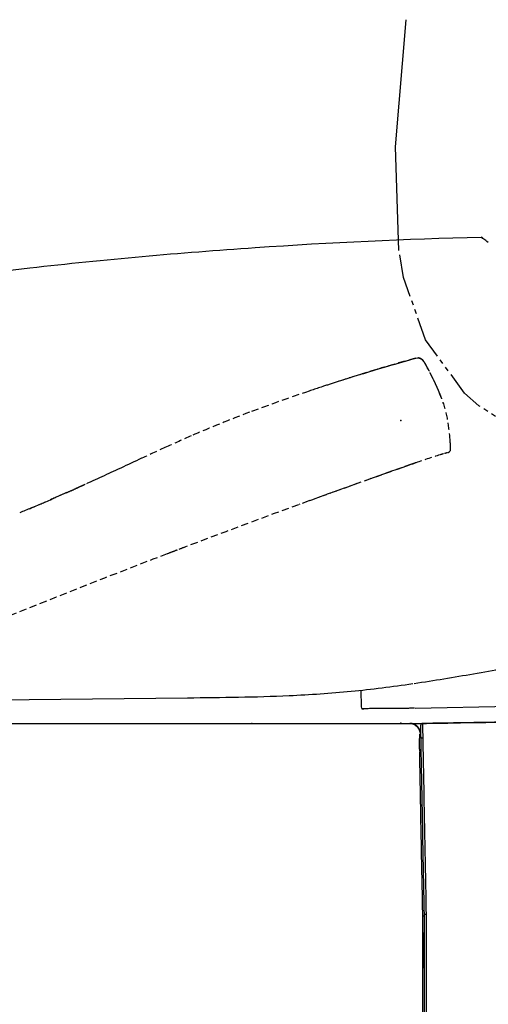
# Model space of a CAD drawing. Units: millimetres. Extents: x 35152 to 38271, y 314 to 2737.
# Drawn here: x 37889 to 38019, y 736 to 1010 of the extents above; entities that cross this region are included whole.
import ezdxf

# ---------------------------------------------------------------- set-up
doc = ezdxf.new("R2010")
doc.units = ezdxf.units.MM
doc.header["$PDSIZE"] = -1
doc.linetypes.add('DASHED', pattern=[3, 2, -1])
doc.linetypes.add('PHANTOM', pattern=[12.7, 6.35, -1.27, 1.27, -1.27, 1.27, -1.27])
for name, color, linetype in [('1', 7, 'Continuous'), ('203', 7, 'Continuous'), ('204', 7, 'Continuous'), ('207', 7, 'Continuous')]:
    doc.layers.add(name, color=color, linetype=linetype)

msp = doc.modelspace()

# ---------------------------------------------------------------- linework, layer by layer
at = {"layer": '1', "linetype": 'Continuous'}
for p, q in [((38016.98, 949.21), (38016.88, 949.28)), ((38017.12, 949.11), (38016.98, 949.21)), ((38017.29, 948.98), (38017.12, 949.11)), ((38017.51, 948.83), (38017.29, 948.98)), ((38017.77, 948.65), (38017.51, 948.83)), ((38018.07, 948.44), (38017.77, 948.65)), ((38018.4, 948.2), (38018.07, 948.44)), ((38018.78, 947.94), (38018.4, 948.2)), ((37983.35, 823.59), (37983.45, 818.94)), ((37998.44, 818.59), (38240.09, 823.64)), ((37552.62, 817.01), (37935.29, 821.5)), ((37983.66, 818.45), (37984.21, 818.46)), ((37994.26, 818.55), (37993.85, 818.54)), ((37994.66, 818.55), (37994.26, 818.55)), ((37995.06, 818.55), (37994.66, 818.55)), ((37995.47, 818.56), (37995.06, 818.55)), ((37995.87, 818.56), (37995.47, 818.56)), ((37996.28, 818.56), (37995.87, 818.56)), ((37996.37, 818.56), (37996.15, 818.56)), ((37996.68, 818.56), (37996.28, 818.56)), ((37996.81, 818.57), (37996.6, 818.56)), ((37997.09, 818.57), (37996.68, 818.56)), ((37997.22, 818.57), (37997.02, 818.57)), ((37997.49, 818.57), (37997.09, 818.57)), ((37997.59, 818.57), (37997.41, 818.57)), ((37997.9, 818.57), (37997.49, 818.57)), ((37997.9, 818.57), (37997.75, 818.57)), ((37998.28, 818.58), (37997.9, 818.57)), ((38000.52, 814.37), (38000.52, 814.37))]:
    msp.add_line(p, q, dxfattribs=at)
for centre, radius, start, end in [((38053.14, -505.94), 1455.72, 91.43045, 93.90406), ((38016.81, 948.83), 0.5, 18.8461, 91.4304), ((38051.81, -486.43), 1436.17, 93.90406, 96.41134), ((38051.08, -479.89), 1429.59, 96.41134, 102.28839), ((37950.41, 1198.04), 375.42, 279.8598, 282.4101), ((37881.1, 1596.84), 780.2, 278.63241, 279.85976), ((37949.79, 1139.78), 317.96, 272.4713, 275.5777), ((37946.37, 1174.86), 353.21, 275.5777, 278.3742), ((37898.79, 3933.87), 3112.59, 270.67184, 270.9316), ((37940.86, 1346.71), 525.09, 270.9316, 272.4713), ((37983.95, 818.95), 0.5, 181.1988, 270.5721)]:
    msp.add_arc(centre, radius, start, end, dxfattribs=at)
for centre, major_axis, ratio, start_param, end_param in [((38000.53, 813.87), (0.5, 0.009), 1, 1.568574, 3.141593), ((38000.53, 813.87), (0.5, 0.009), 1, 1.568574, 3.141593), ((38000.59, 810.37), (0.5, 0.009), 0.000957, 3.141593, 4.678023), ((38002.85, 756.29), (-2, 0), 0.022359, 5.884297, 6.229297), ((38002.85, 746.4), (2, 0), 0.026564, 2.763804, 3.089214)]:
    msp.add_ellipse(centre, major_axis=major_axis, ratio=ratio, start_param=start_param, end_param=end_param, dxfattribs=at)
for points, degree, knots in [([(38000.52, 814.37), (38019.25, 814.68), (38037.98, 814.99), (38066.08, 815.46), (38075.45, 815.62), (38094.18, 815.93), (38112.92, 816.24), (38131.66, 816.55), (38150.4, 816.86), (38159.77, 817.02), (38187.87, 817.49), (38206.61, 817.8), (38225.35, 818.11)], 3, [0, 0, 0, 0, 0.25, 0.25, 0.375, 0.375, 0.5, 0.625, 0.625, 0.75, 0.75, 1, 1, 1, 1]), ([(38183.21, 817.41), (38152.75, 816.9), (38122.3, 816.4), (38084.24, 815.76), (38076.63, 815.64), (38061.4, 815.38), (38053.79, 815.26), (38030.96, 814.88), (38015.74, 814.62), (38000.52, 814.37)], 3, [0, 0, 0, 0, 0.5, 0.5, 0.625, 0.625, 0.75, 0.75, 1, 1, 1, 1]), ([(37565.43, 814.38), (37565.43, 814.38), (37566.71, 814.38), (37569.68, 814.38), (37575.94, 814.38), (37581.08, 814.38), (37587.14, 814.38), (37592.37, 814.38), (37594.2, 814.38), (37595.01, 814.38), (37596.08, 814.38), (37597.07, 814.38), (37598.03, 814.38), (37605.84, 814.38), (37623.1, 814.38), (37641.75, 814.38), (37661.71, 814.38), (37677.45, 814.38), (37682.83, 814.38), (37685.53, 814.38), (37688.23, 814.38), (37690.76, 814.38), (37693.71, 814.38), (37704.76, 814.38), (37727.27, 814.38), (37744.49, 814.38), (37750.28, 814.38), (37753.11, 814.38), (37756.08, 814.38), (37758.54, 814.38), (37761.95, 814.38), (37809.03, 814.38), (37856.65, 814.38), (37880.43, 814.38), (37916.24, 814.38), (37928.17, 814.38), (37934.12, 814.38), (37940.11, 814.38), (37943.16, 814.38), (37946.08, 814.38), (37947.44, 814.38), (37952.07, 814.38), (37952.36, 814.38), (37995.43, 814.38)], 2, [0, 0, 0, 0.026454, 0.04409, 0.088181, 0.110226, 0.132271, 0.154317, 0.165339, 0.165339, 0.170851, 0.170851, 0.176362, 0.176362, 0.220452, 0.264543, 0.308633, 0.352724, 0.374769, 0.374769, 0.385792, 0.385792, 0.396814, 0.396814, 0.440905, 0.484995, 0.507041, 0.507041, 0.518063, 0.518063, 0.529086, 0.529086, 0.705448, 0.705448, 0.793629, 0.837719, 0.837719, 0.859765, 0.859765, 0.870787, 0.870787, 0.88181, 0.88181, 1, 1, 1]), ([(37996.85, 814.38), (37997.04, 814.38), (37997.24, 814.36), (37997.62, 814.29), (37997.8, 814.23), (37998.16, 814.08), (37998.33, 813.99), (37998.66, 813.78), (37998.81, 813.66), (37999.09, 813.38), (37999.21, 813.23), (37999.43, 812.91), (37999.52, 812.74), (37999.68, 812.39), (37999.74, 812.2), (37999.82, 811.82), (37999.84, 811.63), (37999.84, 811.43)], 3, [0, 0, 0, 0, 0.125, 0.125, 0.25, 0.25, 0.375, 0.375, 0.5, 0.5, 0.625, 0.625, 0.75, 0.75, 0.875, 0.875, 1, 1, 1, 1]), ([(38000.02, 811.54), (38000.01, 811.63), (38000, 811.73), (37999.97, 811.92), (37999.93, 812.11), (37999.88, 812.29), (37999.84, 812.4), (37999.83, 812.43), (37999.81, 812.47), (37999.8, 812.5), (37999.78, 812.56), (37999.76, 812.61), (37999.69, 812.74), (37999.6, 812.91), (37999.5, 813.06), (37999.41, 813.18), (37999.37, 813.24), (37999.32, 813.29), (37999.29, 813.33), (37999.28, 813.35), (37999.2, 813.44), (37999.06, 813.57), (37998.84, 813.76), (37998.69, 813.86), (37998.59, 813.93), (37998.57, 813.94), (37998.52, 813.96), (37998.5, 813.98), (37998.44, 814.01), (37998.4, 814.03), (37998.27, 814.1), (37998.1, 814.17), (37997.92, 814.23), (37997.78, 814.27), (37997.74, 814.29), (37997.65, 814.31), (37997.6, 814.32), (37997.46, 814.34), (37997.36, 814.36), (37997.22, 814.37), (37997.15, 814.38), (37997.08, 814.38), (37997.03, 814.38), (37997.01, 814.38), (37996.98, 814.38)], 3, [0, 0, 0, 0, 0.0625, 0.0625, 0.125, 0.1875, 0.1875, 0.203125, 0.203125, 0.21875, 0.21875, 0.25, 0.25, 0.3125, 0.375, 0.375, 0.40625, 0.421875, 0.421875, 0.4375, 0.4375, 0.5, 0.5625, 0.625, 0.625, 0.640625, 0.640625, 0.65625, 0.65625, 0.6875, 0.6875, 0.75, 0.8125, 0.8125, 0.84375, 0.84375, 0.875, 0.875, 0.9375, 0.9375, 0.96875, 0.984375, 0.984375, 1, 1, 1, 1]), ([(37997.85, 814.38), (37997.95, 814.38), (37998.52, 814.38), (37999.02, 814.38), (37999.75, 814.38), (38000.07, 814.38), (38000.62, 814.38), (38000.84, 814.38), (38001.21, 814.38), (38001.35, 814.38), (38001.54, 814.38), (38001.58, 814.38), (38001.58, 814.38)], 3, [0, 0, 0, 0, 0.042618, 0.234158, 0.234158, 0.425699, 0.425699, 0.617239, 0.617239, 0.80878, 0.80878, 1, 1, 1, 1]), ([(38000.09, 810.36), (38000.09, 810.47), (38000.09, 810.7), (38000.08, 810.93), (38000.08, 811.1), (38000.08, 811.16), (38000.08, 811.27), (38000.08, 811.32), (38000.07, 811.49), (38000.07, 811.7), (38000.06, 811.91), (38000.06, 812.06), (38000.06, 812.11), (38000.06, 812.18), (38000.06, 812.21), (38000.06, 812.26), (38000.06, 812.38), (38000.05, 812.58), (38000.05, 812.84), (38000.04, 812.99), (38000.04, 813.08), (38000.04, 813.1), (38000.04, 813.14), (38000.04, 813.19), (38000.04, 813.24), (38000.04, 813.33), (38000.04, 813.45), (38000.03, 813.55), (38000.03, 813.61), (38000.03, 813.63), (38000.03, 813.66), (38000.03, 813.67), (38000.03, 813.69), (38000.03, 813.73), (38000.03, 813.8), (38000.03, 813.83), (38000.03, 813.85), (38000.03, 813.86), (38000.03, 813.86)], 3, [0, 0, 0, 0, 0.062668, 0.125335, 0.125335, 0.156669, 0.156669, 0.188003, 0.188003, 0.25067, 0.313338, 0.313338, 0.344672, 0.344672, 0.360338, 0.360338, 0.376005, 0.438673, 0.50134, 0.564008, 0.564008, 0.579675, 0.579675, 0.595342, 0.626676, 0.626676, 0.689343, 0.752011, 0.752011, 0.783344, 0.783344, 0.799011, 0.799011, 0.814678, 0.877346, 0.940013, 0.940013, 1, 1, 1, 1]), ([(38000.52, 814.37), (38000.52, 814.37), (38000.52, 814.36), (38000.52, 814.34), (38000.52, 814.3), (38000.52, 814.23), (38000.52, 814.19), (38000.52, 814.18), (38000.52, 814.16), (38000.52, 814.15), (38000.52, 814.11), (38000.52, 814.09), (38000.52, 814.01), (38000.52, 813.9), (38000.52, 813.77), (38000.52, 813.66), (38000.52, 813.6), (38000.52, 813.54), (38000.52, 813.5), (38000.52, 813.48), (38000.53, 813.38), (38000.53, 813.2), (38000.53, 812.91), (38000.54, 812.7), (38000.54, 812.56), (38000.54, 812.54), (38000.54, 812.48), (38000.54, 812.45), (38000.54, 812.37), (38000.54, 812.31), (38000.55, 812.14), (38000.55, 811.9), (38000.55, 811.66), (38000.56, 811.47), (38000.56, 811.41), (38000.56, 811.28), (38000.56, 811.21), (38000.56, 811.02), (38000.57, 810.76), (38000.57, 810.5), (38000.58, 810.36)], 3, [0, 0, 0, 0, 0.0625, 0.0625, 0.125, 0.1875, 0.1875, 0.203125, 0.203125, 0.21875, 0.21875, 0.25, 0.25, 0.3125, 0.375, 0.375, 0.40625, 0.421875, 0.421875, 0.4375, 0.4375, 0.5, 0.5625, 0.625, 0.625, 0.640625, 0.640625, 0.65625, 0.65625, 0.6875, 0.6875, 0.75, 0.8125, 0.8125, 0.84375, 0.84375, 0.875, 0.875, 0.9375, 1, 1, 1, 1]), ([(37999.71, 807.21), (37999.71, 807.27), (37999.71, 807.34), (37999.71, 807.43), (37999.71, 807.45), (37999.71, 807.48), (37999.71, 807.53), (37999.7, 807.58), (37999.7, 807.75), (37999.7, 807.89), (37999.7, 808.15), (37999.7, 808.29), (37999.7, 808.48), (37999.7, 808.55), (37999.69, 808.65), (37999.69, 808.68), (37999.69, 808.75), (37999.69, 808.78), (37999.69, 808.94), (37999.7, 809.06), (37999.7, 809.31), (37999.7, 809.43), (37999.7, 809.66), (37999.7, 809.77), (37999.71, 809.9), (37999.71, 809.93), (37999.71, 809.98), (37999.71, 810.06), (37999.71, 810.14), (37999.72, 810.28), (37999.72, 810.38), (37999.73, 810.55), (37999.73, 810.64), (37999.74, 810.75), (37999.74, 810.79), (37999.75, 810.86), (37999.75, 810.9), (37999.76, 811), (37999.76, 811.06), (37999.77, 811.16), (37999.78, 811.21), (37999.79, 811.27), (37999.79, 811.29), (37999.79, 811.32), (37999.8, 811.32), (37999.8, 811.34), (37999.8, 811.35), (37999.81, 811.38), (37999.82, 811.4), (37999.83, 811.43), (37999.84, 811.43), (37999.84, 811.43)], 3, [0, 0, 0, 0, 0.03125, 0.03125, 0.039063, 0.039063, 0.046875, 0.0625, 0.0625, 0.125, 0.125, 0.1875, 0.1875, 0.21875, 0.21875, 0.234375, 0.234375, 0.25, 0.25, 0.3125, 0.3125, 0.375, 0.375, 0.4375, 0.4375, 0.453125, 0.453125, 0.46875, 0.5, 0.5, 0.5625, 0.5625, 0.625, 0.625, 0.65625, 0.65625, 0.6875, 0.6875, 0.75, 0.75, 0.8125, 0.8125, 0.84375, 0.84375, 0.859375, 0.859375, 0.875, 0.875, 0.9375, 0.9375, 1, 1, 1, 1]), ([(38001.02, 761.38), (38000.94, 765.46), (38000.86, 769.54), (38000.71, 777.7), (38000.63, 781.79), (38000.48, 789.95), (38000.4, 794.03), (38000.25, 802.19), (38000.17, 806.27), (38000.09, 810.36)], 3, [0, 0, 0, 0, 0.25, 0.25, 0.5, 0.5, 0.75, 0.75, 1, 1, 1, 1]), ([(38000.58, 810.36), (38000.65, 806.28), (38000.73, 802.2), (38000.88, 794.03), (38000.96, 789.95), (38001.12, 781.79), (38001.19, 777.7), (38001.35, 769.54), (38001.42, 765.46), (38001.5, 761.37)], 3, [0, 0, 0, 0, 0.25, 0.25, 0.5, 0.5, 0.75, 0.75, 1, 1, 1, 1]), ([(37999.71, 807.21), (37999.71, 807.09), (37999.72, 806.87), (37999.72, 806.64), (37999.72, 806.53)], 3, [0, 0, 0, 0, 0.495911, 1, 1, 1, 1]), ([(38000.57, 761.87), (38000.5, 765.59), (38000.43, 769.31), (38000.28, 776.75), (38000.21, 780.47), (38000.07, 787.92), (37999.97, 793.5), (37999.86, 799.08), (37999.81, 801.87), (37999.79, 802.8), (37999.77, 804.2), (37999.76, 804.67), (37999.74, 805.6), (37999.73, 806.06), (37999.72, 806.53)], 3, [0, 0, 0, 0, 0.25, 0.25, 0.5, 0.5, 0.75, 0.875, 0.875, 0.9375, 0.9375, 0.96875, 0.96875, 1, 1, 1, 1]), ([(38001.5, 761.37), (38001.49, 761.37), (38001.48, 761.37), (38001.47, 761.37), (38001.47, 761.37), (38001.46, 761.37), (38001.46, 761.37), (38001.44, 761.37), (38001.42, 761.37), (38001.37, 761.37), (38001.34, 761.37), (38001.3, 761.37), (38001.29, 761.37), (38001.26, 761.37), (38001.24, 761.37), (38001.2, 761.37), (38001.18, 761.37), (38001.15, 761.37), (38001.14, 761.37), (38001.12, 761.37), (38001.11, 761.37), (38001.08, 761.38), (38001.07, 761.38), (38001.05, 761.38), (38001.04, 761.38), (38001.03, 761.38), (38001.03, 761.38), (38001.02, 761.38), (38001.02, 761.38), (38001.02, 761.38)], 3, [0, 0, 0, 0, 0.03125, 0.03125, 0.046875, 0.046875, 0.0625, 0.0625, 0.125, 0.125, 0.25, 0.25, 0.3125, 0.3125, 0.375, 0.375, 0.5, 0.5, 0.5625, 0.5625, 0.625, 0.625, 0.75, 0.75, 0.8125, 0.8125, 0.875, 0.875, 1, 1, 1, 1]), ([(38001.02, 406.38), (38001.02, 413.74), (38001.02, 421.11), (38001.02, 435.85), (38001.02, 443.22), (38001.02, 457.98), (38001.02, 465.35), (38001.02, 480.12), (38001.02, 487.5), (38001.02, 502.27), (38001.02, 509.66), (38001.02, 524.44), (38001.02, 531.83), (38001.02, 546.62), (38001.02, 554.01), (38001.02, 568.81), (38001.02, 576.2), (38001.02, 591.01), (38001.02, 605.81), (38001.02, 620.62), (38001.02, 635.43), (38001.02, 642.83), (38001.02, 657.64), (38001.02, 665.05), (38001.02, 679.86), (38001.02, 687.27), (38001.02, 702.09), (38001.02, 709.5), (38001.02, 724.32), (38001.02, 731.73), (38001.02, 746.55), (38001.02, 753.97), (38001.02, 761.38)], 3, [0, 0, 0, 0, 0.0625, 0.0625, 0.125, 0.125, 0.1875, 0.1875, 0.25, 0.25, 0.3125, 0.3125, 0.375, 0.375, 0.4375, 0.4375, 0.5, 0.5, 0.5625, 0.625, 0.625, 0.6875, 0.6875, 0.75, 0.75, 0.8125, 0.8125, 0.875, 0.875, 0.9375, 0.9375, 1, 1, 1, 1]), ([(38001.5, 761.37), (38001.5, 753.96), (38001.5, 746.55), (38001.5, 731.72), (38001.5, 724.31), (38001.5, 709.49), (38001.5, 702.08), (38001.5, 687.26), (38001.5, 679.85), (38001.5, 665.03), (38001.5, 657.63), (38001.5, 642.82), (38001.5, 635.41), (38001.5, 620.6), (38001.5, 605.79), (38001.5, 590.99), (38001.5, 576.18), (38001.5, 568.78), (38001.5, 557.69), (38001.5, 553.99), (38001.49, 546.59), (38001.49, 542.89), (38001.49, 531.8), (38001.49, 524.4), (38001.49, 509.62), (38001.49, 502.23), (38001.49, 487.46), (38001.49, 480.07), (38001.49, 465.31), (38001.49, 457.93), (38001.49, 443.17), (38001.49, 435.8), (38001.49, 424.74), (38001.5, 421.05), (38001.5, 413.69), (38001.5, 410), (38001.5, 406.32)], 3, [0, 0, 0, 0, 0.0625, 0.0625, 0.125, 0.125, 0.1875, 0.1875, 0.25, 0.25, 0.3125, 0.3125, 0.375, 0.375, 0.4375, 0.5, 0.5, 0.5625, 0.5625, 0.59375, 0.59375, 0.625, 0.625, 0.6875, 0.6875, 0.75, 0.75, 0.8125, 0.8125, 0.875, 0.875, 0.9375, 0.9375, 0.96875, 0.96875, 1, 1, 1, 1]), ([(38000.53, 608.53), (38000.54, 620.27), (38000.55, 632.01), (38000.56, 649.62), (38000.56, 655.49), (38000.56, 667.23), (38000.57, 673.1), (38000.57, 690.72), (38000.58, 702.46), (38000.58, 725.95), (38000.58, 737.7), (38000.58, 749.45)], 3, [0, 0, 0, 0, 0.25, 0.25, 0.375, 0.375, 0.5, 0.5, 0.75, 0.75, 1, 1, 1, 1])]:
    msp.add_open_spline(points, degree=degree, knots=knots, dxfattribs=at)
for points, degree in [([(37995.43, 814.38), (37995.86, 814.38)], 1), ([(37995.86, 814.38), (37996.85, 814.38)], 1), ([(37996.85, 814.38), (37996.98, 814.38)], 1), ([(38000.58, 760.89), (38000.58, 761.22), (38000.58, 761.54), (38000.57, 761.87)], 3), ([(38000.58, 749.45), (38000.58, 753.27), (38000.58, 757.08), (38000.58, 760.89)], 3), ([(38001, 760.89), (38000.86, 760.89), (38000.72, 760.89), (38000.58, 760.89)], 3), ([(38000.86, 746.4), (38000.86, 749.7), (38000.86, 753), (38000.86, 756.29)], 3), ([(38001.08, 742.38), (38001.06, 742.45), (38001.04, 742.51), (38001.02, 742.57)], 3)]:
    msp.add_open_spline(points, degree=degree, dxfattribs=at)
for p in [(37994.49, 898.52), (37994.49, 814.42)]:
    msp.add_point(p, dxfattribs=at)
at = {"layer": '203', "linetype": 'Continuous'}
for p, q in [((37899.61, 877.53), (37898.59, 877.08)), ((37900.63, 877.99), (37899.61, 877.53)), ((37901.66, 878.44), (37900.63, 877.99)), ((37901.98, 878.52), (37901.84, 878.46)), ((37902.12, 878.58), (37901.98, 878.52)), ((37902.26, 878.64), (37902.12, 878.58)), ((37902.4, 878.7), (37902.26, 878.64)), ((37902.54, 878.76), (37902.4, 878.7)), ((37902.69, 878.83), (37902.54, 878.76)), ((37902.83, 878.89), (37902.69, 878.83)), ((37902.97, 878.95), (37902.83, 878.89)), ((37903.11, 879.01), (37902.97, 878.95)), ((37903.25, 879.07), (37903.11, 879.01)), ((37987.91, 818.49), (37986.92, 818.48)), ((37988.9, 818.5), (37987.91, 818.49)), ((37989.89, 818.51), (37988.9, 818.5)), ((37990.88, 818.52), (37989.89, 818.51)), ((37991.87, 818.53), (37990.88, 818.52)), ((37992.86, 818.53), (37991.87, 818.53)), ((37993.85, 818.54), (37992.86, 818.53)), ((37994.06, 818.54), (37993.85, 818.54)), ((37994.26, 818.55), (37994.06, 818.54)), ((37994.47, 818.55), (37994.26, 818.55)), ((37994.68, 818.55), (37994.47, 818.55)), ((37994.89, 818.55), (37994.68, 818.55)), ((37995.09, 818.55), (37994.89, 818.55)), ((37995.3, 818.55), (37995.09, 818.55)), ((37995.51, 818.56), (37995.3, 818.55)), ((37995.71, 818.56), (37995.51, 818.56)), ((37995.92, 818.56), (37995.71, 818.56))]:
    msp.add_line(p, q, dxfattribs=at)
for centre, radius, start, end in [((37999.2, 913.78), 2, 30.4594, 105.4982), ((38159.16, 337.11), 600.45, 105.50389, 106.66198), ((38156.96, 344.48), 592.76, 106.66198, 107.83511), ((37756.11, 1198.72), 351.78, 292.6186, 293.2556), ((37753.97, 1203.69), 357.19, 293.2556, 293.8829), ((38039.01, -4695.59), 5514.32, 90.55666, 90.57209), ((38039.01, -4695.76), 5514.49, 90.54124, 90.55666)]:
    msp.add_arc(centre, radius, start, end, dxfattribs=at)
at = {"layer": '204'}
for p, q in [((37993.01, 974.45), (37996, 1009.75)), ((37993.95, 945.69), (37993.01, 974.45))]:
    msp.add_line(p, q, dxfattribs=at)
at = {"layer": '204', "linetype": 'PHANTOM'}
for p, q in [((37995.26, 938.18), (37993.95, 945.69)), ((38001.32, 920.88), (37995.26, 938.18)), ((38012.19, 906.09), (38001.32, 920.88)), ((38016.14, 902.58), (38012.19, 906.09)), ((38027.18, 895.51), (38016.14, 902.58))]:
    msp.add_line(p, q, dxfattribs=at)
at = {"layer": '207', "linetype": 'DASHED'}
for p, q in [((37972.03, 907.65), (37971.66, 907.52)), ((37972.41, 907.77), (37972.03, 907.65)), ((37972.79, 907.9), (37972.41, 907.77)), ((37973.05, 907.98), (37972.79, 907.9)), ((37973.31, 908.07), (37973.05, 907.98)), ((37973.58, 908.15), (37973.31, 908.07)), ((37973.84, 908.24), (37973.58, 908.15)), ((37974.1, 908.32), (37973.84, 908.24)), ((37974.36, 908.41), (37974.1, 908.32)), ((37974.62, 908.49), (37974.36, 908.41)), ((37974.89, 908.58), (37974.62, 908.49)), ((37975.15, 908.66), (37974.89, 908.58)), ((37975.41, 908.75), (37975.15, 908.66)), ((37969.4, 906.77), (37969.02, 906.65)), ((37969.77, 906.9), (37969.4, 906.77)), ((37970.15, 907.02), (37969.77, 906.9)), ((37970.53, 907.15), (37970.15, 907.02)), ((37970.9, 907.28), (37970.53, 907.15)), ((37971.28, 907.4), (37970.9, 907.28)), ((37971.66, 907.52), (37971.28, 907.4)), ((38006.76, 889.35), (38006.61, 889.31)), ((38006.91, 889.4), (38006.76, 889.35)), ((38007.05, 889.44), (38006.91, 889.4)), ((38007.19, 889.48), (38007.05, 889.44)), ((38007.3, 889.51), (38007.19, 889.48)), ((38007.41, 889.54), (38007.3, 889.51)), ((37918.17, 885.95), (37917.45, 885.61)), ((37918.89, 886.29), (37918.17, 885.95)), ((37919.62, 886.63), (37918.89, 886.29)), ((37920.34, 886.96), (37919.62, 886.63)), ((37921.06, 887.3), (37920.34, 886.96)), ((37921.79, 887.64), (37921.06, 887.3)), ((37922.51, 887.98), (37921.79, 887.64)), ((37997.49, 886.33), (37994.36, 885.23)), ((37996.02, 885.81), (37994.74, 885.36)), ((37997.3, 886.26), (37996.02, 885.81)), ((37997.6, 886.37), (37997.49, 886.33)), ((37997.72, 886.41), (37997.6, 886.37)), ((37997.83, 886.45), (37997.72, 886.41)), ((37997.81, 886.44), (37997.94, 886.49)), ((37998.05, 886.53), (37997.94, 886.49)), ((37998.17, 886.56), (37998.05, 886.53)), ((37998.17, 886.56), (37998.29, 886.61)), ((37998.39, 886.64), (37998.28, 886.6)), ((37998.37, 886.64), (37998.5, 886.68)), ((37998.62, 886.72), (37998.5, 886.68)), ((37912.12, 883.15), (37911.49, 882.85)), ((37912.75, 883.44), (37912.12, 883.15)), ((37913.38, 883.73), (37912.75, 883.44)), ((37914.01, 884.02), (37913.38, 883.73)), ((37914.64, 884.31), (37914.01, 884.02)), ((37915.28, 884.6), (37914.64, 884.31)), ((37916, 884.94), (37915.28, 884.6)), ((37916.72, 885.28), (37916, 884.94)), ((37917.45, 885.61), (37916.72, 885.28)), ((37988.36, 883.11), (37987.09, 882.66)), ((37989.64, 883.56), (37988.36, 883.11)), ((37990.91, 884.01), (37989.64, 883.56)), ((37992.19, 884.46), (37990.91, 884.01)), ((37993.47, 884.91), (37992.19, 884.46)), ((37994.74, 885.36), (37993.47, 884.91)), ((37908.23, 881.37), (37907.5, 881.04)), ((37908.96, 881.7), (37908.23, 881.37)), ((37909.59, 881.99), (37908.96, 881.7)), ((37910.23, 882.27), (37909.59, 881.99)), ((37910.86, 882.56), (37910.23, 882.27)), ((37911.49, 882.85), (37910.86, 882.56)), ((37985.81, 882.2), (37984.54, 881.75)), ((37987.09, 882.66), (37985.81, 882.2)), ((37889.06, 873.03), (37888.66, 872.87)), ((37889.45, 873.19), (37889.06, 873.03)), ((37889.84, 873.35), (37889.45, 873.19)), ((37890.23, 873.51), (37889.84, 873.35)), ((37890.62, 873.67), (37890.23, 873.51)), ((37891.01, 873.83), (37890.62, 873.67)), ((37891.4, 873.99), (37891.01, 873.83)), ((37929.86, 861.54), (37929.72, 861.49)), ((37929.99, 861.59), (37929.86, 861.54)), ((37930.13, 861.65), (37929.99, 861.59)), ((37930.26, 861.7), (37930.13, 861.65)), ((37930.4, 861.75), (37930.26, 861.7)), ((37930.53, 861.8), (37930.4, 861.75)), ((37930.66, 861.85), (37930.53, 861.8)), ((37930.79, 861.9), (37930.66, 861.85)), ((37930.91, 861.95), (37930.79, 861.9)), ((37931.04, 861.99), (37930.91, 861.95)), ((37931.16, 862.04), (37931.04, 861.99)), ((37931.29, 862.09), (37931.16, 862.04)), ((37931.43, 862.14), (37931.29, 862.09)), ((37931.56, 862.19), (37931.43, 862.14)), ((37931.69, 862.24), (37931.56, 862.19)), ((37931.83, 862.29), (37931.69, 862.24)), ((37931.96, 862.35), (37931.83, 862.29)), ((37932.1, 862.4), (37931.96, 862.35)), ((37932.24, 862.45), (37932.1, 862.4)), ((37932.37, 862.5), (37932.24, 862.45)), ((37933.06, 862.76), (37932.89, 862.7)), ((37933.23, 862.83), (37933.06, 862.76)), ((37933.39, 862.89), (37933.23, 862.83)), ((37933.56, 862.96), (37933.39, 862.89)), ((37933.72, 863.02), (37933.56, 862.96)), ((37933.88, 863.08), (37933.72, 863.02)), ((37934.04, 863.14), (37933.88, 863.08)), ((37934.2, 863.2), (37934.04, 863.14)), ((37934.35, 863.26), (37934.2, 863.2)), ((37934.49, 863.31), (37934.35, 863.26))]:
    msp.add_line(p, q, dxfattribs=at)
for centre, radius, start, end in [((38161.74, 336.84), 601.51, 105.73679, 106.80894), ((37999.14, 913.87), 2, 30.5521, 105.7276), ((37941.01, 879.56), 69.5, 20.9951, 30.5521), ((37941.18, 879.66), 69.3, 29.2013, 30.4594), ((37940.5, 879.28), 70.09, 27.9573, 29.2013), ((38160.98, 339.36), 598.87, 106.80894, 107.88581), ((37941.01, 879.56), 69.5, 27.2549, 27.6026), ((37941.02, 879.57), 69.49, 26.9069, 27.2549), ((37941, 879.55), 69.52, 26.5591, 26.9069), ((37941.01, 879.56), 69.5, 26.2113, 26.5591), ((37941.02, 879.56), 69.5, 25.5157, 25.8634), ((37941.02, 879.57), 69.49, 25.1679, 25.5157), ((37941.02, 879.57), 69.49, 24.8202, 25.1679), ((37941, 879.56), 69.51, 24.4726, 24.8202), ((37940.97, 879.54), 69.55, 24.1252, 24.4726), ((37941, 879.56), 69.51, 23.7777, 24.1252), ((37941.02, 879.56), 69.5, 23.43, 23.7777), ((38105.59, 496.32), 432.45, 108.4097, 110.7302), ((37941.04, 879.57), 69.48, 23.0822, 23.43), ((37941.04, 879.57), 69.47, 22.3865, 23.0822), ((37941.04, 879.57), 69.48, 22.0386, 22.3865), ((37941.02, 879.57), 69.5, 21.6908, 22.0386), ((37941, 879.56), 69.51, 21.3428, 21.6908), ((37940.97, 879.55), 69.55, 20.9951, 21.3428), ((37977.51, 893.57), 30.41, 9.8495, 20.995), ((38084.89, 551), 374, 110.7302, 113.4134), ((37949.25, 888.66), 59.09, 4.0999, 9.8495), ((38104.63, 505.43), 423.65, 113.4134, 114.4287), ((37928.02, 887.18), 80.37, 3.2461, 4.0737), ((37900.6, 885.62), 107.83, 2.6293, 3.2461), ((38251.69, 181.67), 779.25, 114.42868, 114.98066), ((38056.44, 721.55), 175, 106.7838, 109.2937), ((38056.44, 721.55), 175, 106.7691, 106.9019), ((38056.44, 721.55), 175, 106.6362, 106.7691), ((38007.32, 890.56), 1, 286.2042, 0.5878), ((38844.47, -1529.5), 2560, 109.32038, 110.06262), ((37735.71, 1261.09), 417.07, 293.8844, 294.3238), ((38014.91, 641.52), 262.5, 114.3057, 114.7415), ((38844.47, -1529.5), 2560, 109.68159, 110.0428), ((39570.07, -2926.27), 4154.44, 113.67738, 113.75481), ((37138.53, 2609.7), 1891.99, 293.78753, 293.8844), ((37943.21, 797.11), 91.18, 114.7415, 115.9962), ((38844.47, -1529.5), 2560, 110.06614, 112.64524), ((37811.24, 1070.06), 211.8, 292.2361, 293.7548)]:
    msp.add_arc(centre, radius, start, end, dxfattribs=at)

doc.saveas('drawing.dxf')
